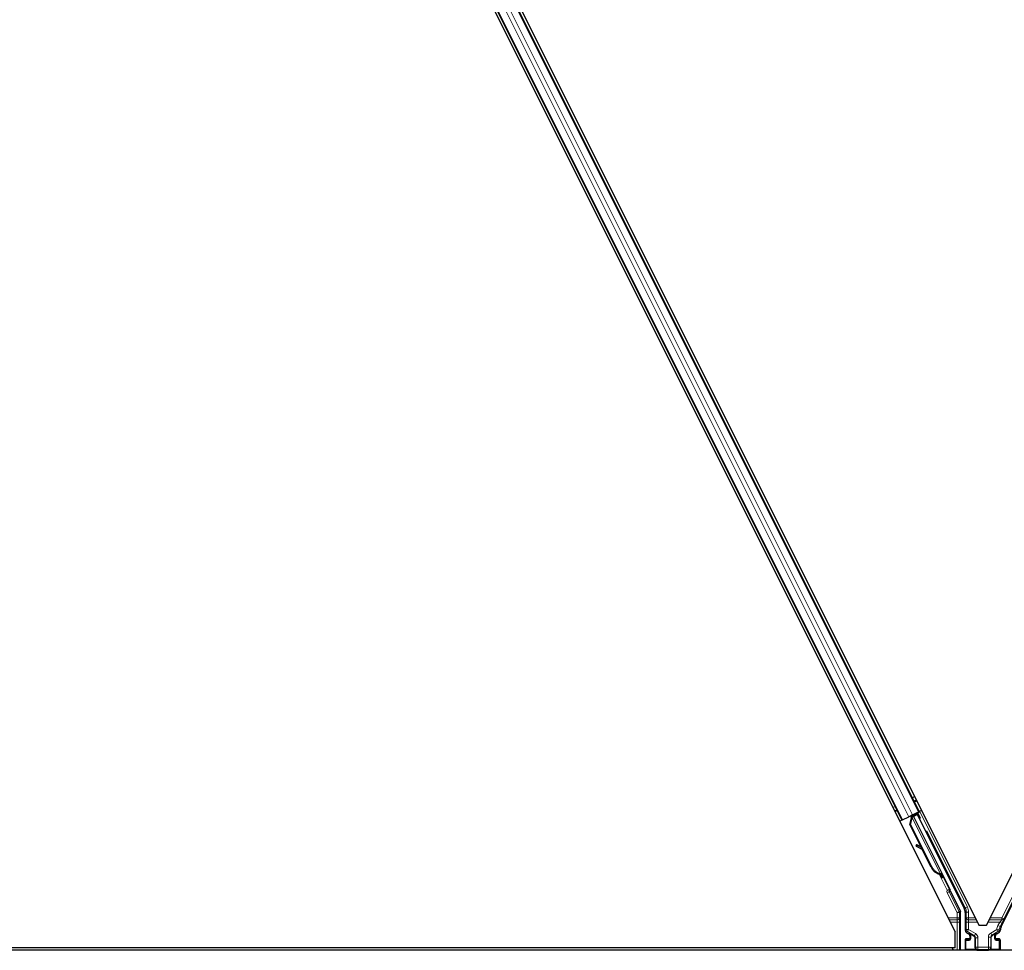
# Model space of a CAD drawing. Units: inches. Extents: x 0.4 to 33.6, y 0.4 to 21.6.
# Drawn here: x 23.3 to 23.5, y 6.2 to 6.5 of the extents above; entities that cross this region are included whole.
import ezdxf

# ---------------------------------------------------------------- set-up
doc = ezdxf.new("R2010")
doc.units = ezdxf.units.IN
doc.header["$MEASUREMENT"] = 0
doc.layers.add('Visible (ANSI)', color=7, linetype='Continuous', lineweight=25)
doc.layers.add('Visible Narrow (ANSI)', color=7, linetype='Continuous', lineweight=18)

msp = doc.modelspace()

# ---------------------------------------------------------------- linework, layer by layer
at = {"layer": 'Visible (ANSI)'}
for p, q in [((23.295533, 6.712343), (23.529107, 6.245195)), ((23.303332, 6.710741), (23.535231, 6.246943)), ((23.537208, 6.246943), (23.769107, 6.710741)), ((23.317041, 6.681915), (23.51987, 6.276257)), ((23.312569, 6.679679), (23.515398, 6.274021)), ((23.518115, 6.275379), (23.517153, 6.274898)), ((23.517821, 6.275123), (23.517777, 6.27521)), ((23.51796, 6.274959), (23.517823, 6.275233)), ((23.517895, 6.27516), (23.517851, 6.275247)), ((23.518021, 6.275223), (23.517895, 6.27516)), ((23.518181, 6.275303), (23.518021, 6.275223)), ((23.518115, 6.275379), (23.519671, 6.276157)), ((23.518181, 6.275303), (23.518137, 6.27539)), ((23.518182, 6.275301), (23.525828, 6.260009)), ((23.519424, 6.275619), (23.518303, 6.275059)), ((23.518356, 6.27496), (23.519374, 6.275469)), ((23.518719, 6.275267), (23.518554, 6.275598)), ((23.518624, 6.275457), (23.520046, 6.276168)), ((23.518686, 6.275332), (23.519457, 6.275717)), ((23.519424, 6.275619), (23.519374, 6.275469)), ((23.519374, 6.275469), (23.531429, 6.251357)), ((23.52004, 6.274409), (23.519424, 6.275619)), ((23.519514, 6.27589), (23.519457, 6.275717)), ((23.519457, 6.275717), (23.520066, 6.274477)), ((23.51987, 6.276257), (23.519671, 6.276157)), ((23.520434, 6.276539), (23.51987, 6.276257)), ((23.515398, 6.274021), (23.514835, 6.273739)), ((23.515597, 6.27412), (23.515398, 6.274021)), ((23.515597, 6.27412), (23.517153, 6.274898)), ((23.517409, 6.272905), (23.517886, 6.274553)), ((23.520354, 6.267015), (23.517409, 6.272905)), ((23.517491, 6.272945), (23.517963, 6.274592)), ((23.517604, 6.273002), (23.517491, 6.272945)), ((23.522992, 6.261943), (23.517491, 6.272945)), ((23.51759, 6.27494), (23.517845, 6.275067)), ((23.517604, 6.273002), (23.518076, 6.274648)), ((23.523105, 6.262), (23.517604, 6.273002)), ((23.517963, 6.274592), (23.518012, 6.274616)), ((23.518012, 6.274616), (23.518076, 6.274648)), ((23.518348, 6.274968), (23.518356, 6.27496)), ((23.518356, 6.27496), (23.527807, 6.256058)), ((23.51918, 6.267638), (23.519025, 6.267358)), ((23.519199, 6.267647), (23.519044, 6.267367)), ((23.520494, 6.266938), (23.519415, 6.267531)), ((23.520771, 6.266384), (23.519237, 6.267239)), ((23.51926, 6.26725), (23.520746, 6.266435)), ((23.52291, 6.261903), (23.52063, 6.266463)), ((23.525259, 6.260122), (23.52521, 6.260097)), ((23.525323, 6.260154), (23.525259, 6.260122)), ((23.525838, 6.259118), (23.525396, 6.260002)), ((23.525415, 6.25999), (23.525849, 6.259124)), ((23.525877, 6.259137), (23.525472, 6.259949)), ((23.525495, 6.259928), (23.525888, 6.259143)), ((23.525542, 6.259865), (23.525668, 6.259928)), ((23.525668, 6.259928), (23.525828, 6.260008)), ((23.525655, 6.259474), (23.525834, 6.259116)), ((23.525714, 6.259503), (23.526, 6.259646)), ((23.525893, 6.259145), (23.525714, 6.259503)), ((23.525834, 6.259116), (23.525838, 6.259118)), ((23.525849, 6.259124), (23.525838, 6.259118)), ((23.525849, 6.259124), (23.525856, 6.259127)), ((23.52587, 6.259134), (23.525856, 6.259127)), ((23.52587, 6.259134), (23.525877, 6.259137)), ((23.525888, 6.259143), (23.525877, 6.259137)), ((23.525888, 6.259143), (23.525893, 6.259145)), ((23.526179, 6.259288), (23.525893, 6.259145)), ((23.526, 6.259646), (23.526179, 6.259288)), ((23.527891, 6.255672), (23.530471, 6.250512)), ((23.54101, 6.246502), (23.545386, 6.255254)), ((23.530534, 6.240468), (23.530534, 6.250244)), ((23.531693, 6.250239), (23.531693, 6.245621)), ((23.529107, 6.241098), (23.529107, 6.245195)), ((23.531993, 6.245101), (23.532595, 6.244754)), ((23.535231, 6.246943), (23.537208, 6.246943)), ((23.539844, 6.244754), (23.540455, 6.245107)), ((23.531693, 6.243193), (23.531693, 6.240543)), ((23.532695, 6.243393), (23.531893, 6.243393)), ((23.532895, 6.244234), (23.532895, 6.243593)), ((23.539544, 6.243593), (23.539544, 6.244234)), ((23.540546, 6.243393), (23.539744, 6.243393)), ((23.540746, 6.243193), (23.540746, 6.240543)), ((23.761993, 6.240468), (22.804307, 6.240468)), ((23.528361, 6.241088), (23.060943, 6.241088)), ((23.529107, 6.241098), (23.067714, 6.241098)), ((23.528671, 6.240468), (23.528356, 6.241098))]:
    msp.add_line(p, q, dxfattribs=at)
for centre, major_axis, ratio, start_param, end_param in [((23.520051, 6.276159), (-0.000537, -0.000268), 0.0174551, 4.712389, 6.265732), ((23.517594, 6.27493), (-0.000537, -0.000268), 0.0174551, 4.216916, 4.712389), ((23.519705, 6.267348), (-0.000525, 0.00029), 0.0043131, 6.0839042, 6.2831853), ((23.519724, 6.267357), (-0.000525, 0.00029), 0.0043131, 5.3447865, 6.2831853), ((23.51955, 6.267068), (-0.000525, 0.00029), 0.0043131, 5.8304198, 7.2156469), ((23.519569, 6.267077), (-0.000525, 0.00029), 0.0043131, 5.3447865, 6.7300135), ((23.515934, 6.269077), (0.003501, -0.001935), 0.0043131, 5.8304198, 6.7300135), ((23.525716, 6.263305), (-0.001521, 0.003041), 0.9225381, 1.5707872, 2.4612242), ((23.525785, 6.26334), (-0.00152, 0.003041), 0.9184464, 1.5708053, 2.4612423), ((23.525898, 6.263396), (-0.00152, 0.003041), 0.9184464, 1.5708053, 2.4612423), ((23.525326, 6.260204), (-0.000836, 0.001673), 0.005236, 1.7005617, 2.2675202), ((23.525326, 6.260204), (0.000836, -0.001673), 0.005236, 0.8740654, 1.4212001), ((23.524479, 6.262687), (0.001521, -0.003041), 0.005236, 0, 0.4899538), ((23.524134, 6.262515), (0.001521, -0.003041), 0.005236, 5.7932244, 6.2831818), ((23.524193, 6.262544), (0.001521, -0.003041), 0.005236, 6.2831818, 6.7731391), ((23.525613, 6.260347), (-0.000577, 0.001154), 0.005236, 2.7658895, 3.5172958), ((23.52807, 6.255762), (-0.000179, -0.000089), 0.9998477, 5.7847198, 6.2831853), ((23.529934, 6.250244), (0.000584, 0.000138), 0.9998392, 6.0513979, 6.5149727), ((23.529193, 6.250239), (0.002434, 0.000574), 0.9998392, 6.0513979, 6.5149727), ((23.532293, 6.245621), (-0.00052, -0.0003), 0.9997969, 5.7596745, 6.8066962), ((23.532295, 6.244234), (0.00052, 0.0003), 0.9997969, 5.7596745, 6.8066962), ((23.540144, 6.244234), (-0.00052, 0.0003), 0.9997969, 5.7596745, 6.8066962), ((23.543246, 6.245384), (-0.002434, 0.000574), 0.9998392, 6.0513979, 6.4368004), ((23.531893, 6.243193), (-0.000141, 0.000141), 0.9996955, 5.4979394, 7.0684312), ((23.532695, 6.243593), (0.000141, -0.000141), 0.9996955, 5.4979394, 7.0684312), ((23.539744, 6.243593), (-0.000141, -0.000141), 0.9996955, 5.4979394, 7.0684312), ((23.540546, 6.243193), (0.000141, 0.000141), 0.9996955, 5.4979394, 7.0684312), ((23.531893, 6.240543), (-0.000141, -0.000141), 0.9996955, 5.4979394, 5.8839459), ((23.540546, 6.240543), (0.000141, -0.000141), 0.9996955, 0.3992394, 0.7852459)]:
    msp.add_ellipse(centre, major_axis=major_axis, ratio=ratio, start_param=start_param, end_param=end_param, dxfattribs=at)
for centre, major_axis in [((23.522867, 6.268813), (0.000894, -0.001789)), ((23.526803, 6.260942), (0.000577, -0.001154)), ((23.53622, 6.240513), (0.00148, 0))]:
    msp.add_ellipse(centre, major_axis=major_axis, ratio=0.0174551, dxfattribs=at)
for points, knots in [([(23.517821, 6.275123), (23.517861, 6.275042), (23.517883, 6.274954), (23.517893, 6.274858), (23.517902, 6.274761), (23.517897, 6.27466), (23.517886, 6.274553)], [0, 0, 0, 0, 0.041952806, 0.041952806, 0.041952806, 0.083905617, 0.083905617, 0.083905617, 0.083905617]), ([(23.517895, 6.27516), (23.517935, 6.275079), (23.517959, 6.274992), (23.517968, 6.274896), (23.517978, 6.274799), (23.517974, 6.274698), (23.517963, 6.274592)], [0, 0, 0, 0, 0.041952806, 0.041952806, 0.041952806, 0.083905617, 0.083905617, 0.083905617, 0.083905617]), ([(23.518076, 6.274648), (23.518127, 6.274757), (23.518169, 6.274859), (23.518194, 6.274955), (23.518212, 6.275023), (23.518221, 6.275086), (23.518219, 6.275145), (23.518217, 6.275203), (23.518205, 6.275256), (23.518181, 6.275303)], [0, 0, 0, 0, 0.04830059, 0.04830059, 0.04830059, 0.08291018, 0.08291018, 0.08291018, 0.11752004, 0.11752004, 0.11752004, 0.11752004]), ([(23.525133, 6.260059), (23.525138, 6.260057), (23.525144, 6.260054), (23.525149, 6.260051), (23.525154, 6.260049), (23.52516, 6.260046), (23.525165, 6.260044), (23.52517, 6.260041), (23.525175, 6.260039), (23.525181, 6.260036), (23.525186, 6.260034), (23.525191, 6.260032), (23.525196, 6.260029), (23.525201, 6.260027), (23.525207, 6.260024), (23.525212, 6.260022), (23.525217, 6.260019), (23.525222, 6.260017), (23.525227, 6.260014), (23.525233, 6.260011), (23.525239, 6.260008), (23.525246, 6.260005), (23.525249, 6.260003), (23.525253, 6.260001), (23.525256, 6.259999), (23.525261, 6.259997), (23.525266, 6.259994), (23.52527, 6.259992), (23.525275, 6.259989), (23.52528, 6.259987), (23.525284, 6.259984), (23.525289, 6.259982), (23.525294, 6.259979), (23.525298, 6.259977), (23.525302, 6.259974), (23.525307, 6.259972), (23.525311, 6.259969), (23.525316, 6.259967), (23.52532, 6.259964), (23.525324, 6.259962), (23.525328, 6.259959), (23.525333, 6.259957), (23.525337, 6.259954), (23.525341, 6.259951), (23.525345, 6.259949), (23.525349, 6.259946), (23.525353, 6.259944), (23.525357, 6.259941), (23.525361, 6.259938), (23.525364, 6.259936), (23.525368, 6.259933), (23.525372, 6.259931), (23.525376, 6.259927), (23.525381, 6.259924), (23.525386, 6.25992), (23.525388, 6.259918), (23.525391, 6.259917), (23.525393, 6.259915), (23.525396, 6.259912), (23.5254, 6.259909), (23.525403, 6.259906), (23.525406, 6.259904), (23.525409, 6.259901), (23.525412, 6.259898), (23.525415, 6.259895), (23.525418, 6.259893), (23.525421, 6.25989), (23.525424, 6.259887), (23.525427, 6.259884), (23.525429, 6.259881), (23.525432, 6.259878), (23.525435, 6.259876), (23.525437, 6.259873), (23.52544, 6.25987), (23.525442, 6.259867), (23.525445, 6.259864), (23.525447, 6.259861), (23.525449, 6.259858), (23.525451, 6.259855), (23.525454, 6.259852), (23.525456, 6.259849), (23.525458, 6.259846), (23.52546, 6.259843), (23.525461, 6.25984), (23.525463, 6.259837), (23.525465, 6.259834), (23.525467, 6.259831), (23.525468, 6.259828)], [0, 0, 0, 0, 0.002346749, 0.002346749, 0.002346749, 0.004698508, 0.004698508, 0.004698508, 0.007052327, 0.007052327, 0.007052327, 0.009405267, 0.009405267, 0.009405267, 0.011754434, 0.011754434, 0.011754434, 0.014097016, 0.014097016, 0.014097016, 0.017052365, 0.017052365, 0.017052365, 0.018755583, 0.018755583, 0.018755583, 0.021080949, 0.021080949, 0.021080949, 0.023405692, 0.023405692, 0.023405692, 0.025728618, 0.025728618, 0.025728618, 0.028048554, 0.028048554, 0.028048554, 0.030364354, 0.030364354, 0.030364354, 0.032674905, 0.032674905, 0.032674905, 0.034979129, 0.034979129, 0.034979129, 0.037275988, 0.037275988, 0.037275988, 0.039564488, 0.039564488, 0.039564488, 0.042479447, 0.042479447, 0.042479447, 0.044115395, 0.044115395, 0.044115395, 0.046386054, 0.046386054, 0.046386054, 0.048655059, 0.048655059, 0.048655059, 0.050921413, 0.050921413, 0.050921413, 0.05318414, 0.05318414, 0.05318414, 0.055442288, 0.055442288, 0.055442288, 0.057694932, 0.057694932, 0.057694932, 0.059941178, 0.059941178, 0.059941178, 0.062180163, 0.062180163, 0.062180163, 0.06441106, 0.06441106, 0.06441106, 0.066633081, 0.066633081, 0.066633081, 0.066633081]), ([(23.52521, 6.260097), (23.525215, 6.260095), (23.52522, 6.260092), (23.525226, 6.26009), (23.525231, 6.260087), (23.525236, 6.260085), (23.525242, 6.260082), (23.525247, 6.26008), (23.525252, 6.260077), (23.525257, 6.260075), (23.525263, 6.260072), (23.525268, 6.26007), (23.525273, 6.260067), (23.525278, 6.260065), (23.525283, 6.260062), (23.525288, 6.26006), (23.525293, 6.260057), (23.525298, 6.260055), (23.525303, 6.260052), (23.525309, 6.260049), (23.525316, 6.260046), (23.525322, 6.260043), (23.525325, 6.260041), (23.525329, 6.260039), (23.525332, 6.260037), (23.525337, 6.260035), (23.525342, 6.260032), (23.525347, 6.26003), (23.525351, 6.260027), (23.525356, 6.260025), (23.525361, 6.260022), (23.525365, 6.26002), (23.52537, 6.260017), (23.525374, 6.260015), (23.525378, 6.260012), (23.525383, 6.26001), (23.525387, 6.260007), (23.525392, 6.260005), (23.525396, 6.260002), (23.5254, 6.26), (23.525404, 6.259997), (23.525408, 6.259994), (23.525412, 6.259992), (23.525417, 6.259989), (23.525421, 6.259987), (23.525424, 6.259984), (23.525428, 6.259981), (23.525432, 6.259979), (23.525436, 6.259976), (23.52544, 6.259974), (23.525444, 6.259971), (23.525447, 6.259968), (23.525452, 6.259965), (23.525456, 6.259961), (23.525461, 6.259958), (23.525463, 6.259956), (23.525466, 6.259954), (23.525468, 6.259952), (23.525472, 6.259949), (23.525475, 6.259947), (23.525478, 6.259944), (23.525481, 6.259941), (23.525484, 6.259938), (23.525487, 6.259936), (23.52549, 6.259933), (23.525493, 6.25993), (23.525496, 6.259927), (23.525499, 6.259924), (23.525502, 6.259921), (23.525504, 6.259919), (23.525507, 6.259916), (23.525509, 6.259913), (23.525512, 6.25991), (23.525514, 6.259907), (23.525517, 6.259904), (23.525519, 6.259901), (23.525521, 6.259898), (23.525524, 6.259895), (23.525526, 6.259892), (23.525528, 6.259889), (23.52553, 6.259886), (23.525532, 6.259883), (23.525534, 6.25988), (23.525536, 6.259877), (23.525537, 6.259874), (23.525539, 6.259871), (23.525541, 6.259868), (23.525542, 6.259865)], [0, 0, 0, 0, 0.002346749, 0.002346749, 0.002346749, 0.004698508, 0.004698508, 0.004698508, 0.007052327, 0.007052327, 0.007052327, 0.009405267, 0.009405267, 0.009405267, 0.011754434, 0.011754434, 0.011754434, 0.014097016, 0.014097016, 0.014097016, 0.017052365, 0.017052365, 0.017052365, 0.018755583, 0.018755583, 0.018755583, 0.021080949, 0.021080949, 0.021080949, 0.023405692, 0.023405692, 0.023405692, 0.025728618, 0.025728618, 0.025728618, 0.028048554, 0.028048554, 0.028048554, 0.030364354, 0.030364354, 0.030364354, 0.032674905, 0.032674905, 0.032674905, 0.034979129, 0.034979129, 0.034979129, 0.037275988, 0.037275988, 0.037275988, 0.039564488, 0.039564488, 0.039564488, 0.042479447, 0.042479447, 0.042479447, 0.044115395, 0.044115395, 0.044115395, 0.046386054, 0.046386054, 0.046386054, 0.048655059, 0.048655059, 0.048655059, 0.050921413, 0.050921413, 0.050921413, 0.05318414, 0.05318414, 0.05318414, 0.055442288, 0.055442288, 0.055442288, 0.057694932, 0.057694932, 0.057694932, 0.059941178, 0.059941178, 0.059941178, 0.062180163, 0.062180163, 0.062180163, 0.06441106, 0.06441106, 0.06441106, 0.066633081, 0.066633081, 0.066633081, 0.066633081]), ([(23.525828, 6.260008), (23.525827, 6.260011), (23.525825, 6.260014), (23.525823, 6.260017), (23.525821, 6.26002), (23.525819, 6.260023), (23.525817, 6.260026), (23.525815, 6.260029), (23.525812, 6.260031), (23.52581, 6.260034), (23.525807, 6.260037), (23.525804, 6.26004), (23.525801, 6.260042), (23.525799, 6.260045), (23.525795, 6.260047), (23.525792, 6.26005), (23.525789, 6.260053), (23.525785, 6.260055), (23.525782, 6.260057), (23.525778, 6.26006), (23.525774, 6.260062), (23.52577, 6.260064), (23.525766, 6.260067), (23.525762, 6.260069), (23.525758, 6.260071), (23.525754, 6.260073), (23.525749, 6.260075), (23.525744, 6.260077), (23.525741, 6.260079), (23.525737, 6.26008), (23.525733, 6.260082), (23.525727, 6.260084), (23.525721, 6.260087), (23.525715, 6.260089), (23.52571, 6.260091), (23.525704, 6.260092), (23.525699, 6.260094), (23.525693, 6.260096), (23.525688, 6.260097), (23.525682, 6.260099), (23.525676, 6.260101), (23.52567, 6.260102), (23.525664, 6.260104), (23.525658, 6.260105), (23.525652, 6.260107), (23.525646, 6.260108), (23.525639, 6.26011), (23.525633, 6.260111), (23.525626, 6.260113), (23.52562, 6.260114), (23.525613, 6.260115), (23.525606, 6.260117), (23.5256, 6.260118), (23.525593, 6.260119), (23.525586, 6.260121), (23.525577, 6.260122), (23.525568, 6.260124), (23.525558, 6.260125), (23.525553, 6.260126), (23.525548, 6.260127), (23.525542, 6.260128), (23.525535, 6.260129), (23.525528, 6.26013), (23.52552, 6.260131), (23.525512, 6.260132), (23.525505, 6.260133), (23.525497, 6.260134), (23.525489, 6.260135), (23.525481, 6.260136), (23.525473, 6.260137), (23.525465, 6.260138), (23.525457, 6.260139), (23.525449, 6.26014), (23.525441, 6.260141), (23.525433, 6.260142), (23.525425, 6.260143), (23.525416, 6.260144), (23.525408, 6.260145), (23.5254, 6.260146), (23.525391, 6.260147), (23.525383, 6.260148), (23.525374, 6.260149), (23.525366, 6.26015), (23.525357, 6.26015), (23.525349, 6.260151), (23.52534, 6.260152), (23.525332, 6.260153), (23.525323, 6.260154)], [0, 0, 0, 0, 0.00372486, 0.00372486, 0.00372486, 0.00745131, 0.00745131, 0.00745131, 0.01117751, 0.01117751, 0.01117751, 0.01490162, 0.01490162, 0.01490162, 0.0186218, 0.0186218, 0.0186218, 0.02233619, 0.02233619, 0.02233619, 0.02604296, 0.02604296, 0.02604296, 0.02974029, 0.02974029, 0.02974029, 0.03342638, 0.03342638, 0.03342638, 0.03640947, 0.03640947, 0.03640947, 0.04076926, 0.04076926, 0.04076926, 0.04443837, 0.04443837, 0.04443837, 0.04810536, 0.04810536, 0.04810536, 0.05176846, 0.05176846, 0.05176846, 0.05542591, 0.05542591, 0.05542591, 0.05907595, 0.05907595, 0.05907595, 0.06271684, 0.06271684, 0.06271684, 0.06634687, 0.06634687, 0.06634687, 0.07096446, 0.07096446, 0.07096446, 0.07357217, 0.07357217, 0.07357217, 0.07718059, 0.07718059, 0.07718059, 0.08078786, 0.08078786, 0.08078786, 0.08439152, 0.08439152, 0.08439152, 0.08798912, 0.08798912, 0.08798912, 0.09157823, 0.09157823, 0.09157823, 0.09515641, 0.09515641, 0.09515641, 0.09872131, 0.09872131, 0.09872131, 0.10227061, 0.10227061, 0.10227061, 0.10580207, 0.10580207, 0.10580207, 0.10580207]), ([(23.52787, 6.255769), (23.527872, 6.255819), (23.527867, 6.255869), (23.527846, 6.255966), (23.527829, 6.256013), (23.527807, 6.256058)], [0, 0, 0, 0, 0.019000334, 0.019000334, 0.038000618, 0.038000618, 0.038000618, 0.038000618]), ([(23.532796, 6.244864), (23.532795, 6.244864), (23.532794, 6.244865), (23.532792, 6.244866), (23.532791, 6.244866), (23.532791, 6.244867)], [-0.00047458696, -0.00047458696, -0.00047458696, -0.00047458696, 0, 0, 0.00047516064, 0.00047516064, 0.00047516064, 0.00047516064]), ([(23.539649, 6.244867), (23.539648, 6.244866), (23.539647, 6.244866), (23.539502, 6.244783), (23.539381, 6.244657), (23.539311, 6.244528)], [-0.083225687, -0.083225687, -0.083225687, -0.083225687, -0.0827497, -0.0827497, 0, 0, 0, 0]), ([(23.540455, 6.245107), (23.540497, 6.245131), (23.540536, 6.24516), (23.540605, 6.245228), (23.540636, 6.245266), (23.540688, 6.245348), (23.540709, 6.245392), (23.54074, 6.245483), (23.54075, 6.245531), (23.540754, 6.245579)], [0, 0, 0, 0, 0.018443045, 0.018443045, 0.036881384, 0.036881384, 0.055319797, 0.055319797, 0.073762775, 0.073762775, 0.073762775, 0.073762775])]:
    msp.add_open_spline(points, degree=3, knots=knots, dxfattribs=at)
at = {"layer": 'Visible Narrow (ANSI)'}
for p, q in [((23.316842, 6.681816), (23.519671, 6.276157)), ((23.312768, 6.679779), (23.515597, 6.27412)), ((23.314325, 6.680557), (23.517153, 6.274898)), ((23.315286, 6.681038), (23.518115, 6.275379)), ((23.518104, 6.27979), (23.518667, 6.280072)), ((23.51853, 6.278938), (23.519093, 6.27922)), ((23.518633, 6.278731), (23.519197, 6.279013)), ((23.518672, 6.278654), (23.519235, 6.278936)), ((23.513068, 6.277272), (23.513631, 6.277554)), ((23.513494, 6.27642), (23.514058, 6.276702)), ((23.513597, 6.276213), (23.514161, 6.276495)), ((23.513636, 6.276136), (23.5142, 6.276418)), ((23.517805, 6.275224), (23.517968, 6.274899)), ((23.517821, 6.275123), (23.517973, 6.274818)), ((23.51796, 6.274959), (23.517823, 6.275233)), ((23.519514, 6.27589), (23.52016, 6.2746)), ((23.53228, 6.2517), (23.520046, 6.276168)), ((23.51759, 6.27494), (23.517848, 6.274423)), ((23.517928, 6.27447), (23.517886, 6.274553)), ((23.518076, 6.274648), (23.525323, 6.260154)), ((23.521847, 6.271225), (23.531744, 6.251431)), ((23.519415, 6.267531), (23.51926, 6.26725)), ((23.519086, 6.267343), (23.519079, 6.26733)), ((23.523105, 6.262), (23.522992, 6.261943)), ((23.525013, 6.260093), (23.527072, 6.255976)), ((23.525133, 6.260059), (23.525098, 6.260129)), ((23.525375, 6.260014), (23.525468, 6.259828)), ((23.527608, 6.256244), (23.526105, 6.259251)), ((23.527072, 6.255976), (23.527608, 6.256244)), ((23.527609, 6.25571), (23.527072, 6.255976)), ((23.527073, 6.255263), (23.52761, 6.255532)), ((23.527073, 6.255263), (23.52962, 6.250169)), ((23.52761, 6.255532), (23.527891, 6.255672)), ((23.530157, 6.250438), (23.52761, 6.255532)), ((23.544568, 6.255663), (23.541166, 6.248859)), ((23.541703, 6.248591), (23.545105, 6.255394)), ((23.52962, 6.250169), (23.530157, 6.250438)), ((23.53022, 6.250169), (23.52962, 6.250169)), ((23.52962, 6.250169), (23.52962, 6.248859)), ((23.530471, 6.250512), (23.530157, 6.250438)), ((23.53022, 6.250169), (23.530534, 6.250244)), ((23.53022, 6.248859), (23.53022, 6.250169)), ((23.531744, 6.251431), (23.531429, 6.251357)), ((23.531693, 6.250239), (23.532008, 6.250314)), ((23.531744, 6.251431), (23.53228, 6.2517)), ((23.532008, 6.250314), (23.532608, 6.250314)), ((23.532008, 6.250314), (23.532008, 6.248859)), ((23.532608, 6.248859), (23.532608, 6.250314)), ((23.52962, 6.248859), (23.527275, 6.248859)), ((23.527557, 6.248294), (23.52962, 6.248294)), ((23.52784, 6.247728), (23.529634, 6.247728)), ((23.53022, 6.248859), (23.52962, 6.248859)), ((23.52962, 6.248859), (23.52962, 6.248294)), ((23.530234, 6.247728), (23.529634, 6.247728)), ((23.529634, 6.247728), (23.529634, 6.240468)), ((23.530234, 6.240468), (23.530234, 6.247728)), ((23.532594, 6.247728), (23.531994, 6.247728)), ((23.531994, 6.247728), (23.531994, 6.245794)), ((23.532608, 6.248859), (23.532008, 6.248859)), ((23.532594, 6.245794), (23.532594, 6.247728)), ((23.532594, 6.247728), (23.534839, 6.247728)), ((23.532608, 6.248294), (23.532608, 6.248859)), ((23.534273, 6.248859), (23.532608, 6.248859)), ((23.532608, 6.248294), (23.534556, 6.248294)), ((23.5376, 6.247728), (23.540616, 6.247728)), ((23.537883, 6.248294), (23.541166, 6.248294)), ((23.541166, 6.248859), (23.538166, 6.248859)), ((23.540616, 6.247728), (23.540173, 6.246841)), ((23.540616, 6.247728), (23.541153, 6.24746)), ((23.540709, 6.246573), (23.541153, 6.24746)), ((23.541703, 6.248591), (23.541166, 6.248859)), ((23.541166, 6.248859), (23.541166, 6.248294)), ((23.531994, 6.245794), (23.531693, 6.245621)), ((23.531993, 6.245101), (23.532294, 6.245275)), ((23.531994, 6.245794), (23.532594, 6.245794)), ((23.532594, 6.245794), (23.532294, 6.245275)), ((23.532294, 6.245275), (23.534085, 6.24424)), ((23.534385, 6.24476), (23.532594, 6.245794)), ((23.532791, 6.244867), (23.532595, 6.244754)), ((23.534002, 6.244192), (23.532791, 6.244867)), ((23.534385, 6.24476), (23.534085, 6.24424)), ((23.539866, 6.245806), (23.538294, 6.244898)), ((23.538294, 6.244898), (23.538594, 6.244379)), ((23.538594, 6.244379), (23.540165, 6.245286)), ((23.539649, 6.244867), (23.538682, 6.244328)), ((23.539649, 6.244867), (23.539844, 6.244754)), ((23.540165, 6.245286), (23.539866, 6.245806)), ((23.539866, 6.245806), (23.540462, 6.245738)), ((23.540173, 6.246841), (23.540709, 6.246573)), ((23.54101, 6.246502), (23.540709, 6.246573)), ((23.531693, 6.243193), (23.531868, 6.243018)), ((23.531868, 6.243018), (23.531927, 6.243018)), ((23.531868, 6.243018), (23.531868, 6.240718)), ((23.532068, 6.243218), (23.531893, 6.243393)), ((23.531927, 6.243018), (23.532743, 6.243004)), ((23.531927, 6.240718), (23.531927, 6.243018)), ((23.532884, 6.243204), (23.532068, 6.243218)), ((23.532695, 6.243393), (23.532884, 6.243204)), ((23.532757, 6.243089), (23.532757, 6.243089)), ((23.532895, 6.244234), (23.533091, 6.244347)), ((23.533091, 6.243396), (23.532895, 6.243593)), ((23.533091, 6.244347), (23.53315, 6.244347)), ((23.533091, 6.244347), (23.533091, 6.243396)), ((23.533091, 6.243396), (23.53315, 6.243396)), ((23.533129, 6.244528), (23.534043, 6.244019)), ((23.53315, 6.243396), (23.53315, 6.244347)), ((23.534085, 6.24424), (23.534002, 6.244192)), ((23.534305, 6.243674), (23.534247, 6.243674)), ((23.534247, 6.243674), (23.534247, 6.241163)), ((23.534305, 6.243674), (23.534385, 6.243721)), ((23.534305, 6.241163), (23.534305, 6.243674)), ((23.534985, 6.243721), (23.534385, 6.243721)), ((23.534385, 6.243721), (23.534385, 6.241244)), ((23.534985, 6.241244), (23.534985, 6.243721)), ((23.537694, 6.243859), (23.538294, 6.243859)), ((23.537694, 6.243859), (23.537694, 6.241244)), ((23.538294, 6.241244), (23.538294, 6.243859)), ((23.538294, 6.243859), (23.538378, 6.24381)), ((23.538378, 6.24381), (23.538437, 6.24381)), ((23.538378, 6.24381), (23.538378, 6.241159)), ((23.538437, 6.241159), (23.538437, 6.24381)), ((23.538682, 6.244328), (23.538594, 6.244379)), ((23.53864, 6.244155), (23.539311, 6.244528)), ((23.539348, 6.244347), (23.53929, 6.244347)), ((23.53929, 6.244347), (23.53929, 6.243396)), ((23.53929, 6.243396), (23.539348, 6.243396)), ((23.539348, 6.243396), (23.539348, 6.244347)), ((23.539348, 6.244347), (23.539544, 6.244234)), ((23.539544, 6.243593), (23.539348, 6.243396)), ((23.539555, 6.243204), (23.539744, 6.243393)), ((23.540371, 6.243218), (23.539555, 6.243204)), ((23.539682, 6.243089), (23.539682, 6.243089)), ((23.539697, 6.243004), (23.540513, 6.243018)), ((23.540546, 6.243393), (23.540371, 6.243218)), ((23.540513, 6.243018), (23.540571, 6.243018)), ((23.540513, 6.243018), (23.540513, 6.240718)), ((23.540571, 6.243018), (23.540746, 6.243193)), ((23.540571, 6.240718), (23.540571, 6.243018)), ((23.531868, 6.240718), (23.531693, 6.240543)), ((23.531927, 6.240718), (23.531868, 6.240718)), ((23.534359, 6.240761), (23.531927, 6.240718)), ((23.532018, 6.240468), (23.532068, 6.240518)), ((23.532068, 6.240518), (23.5345, 6.240561)), ((23.534305, 6.241163), (23.534247, 6.241163)), ((23.534385, 6.241244), (23.534305, 6.241163)), ((23.534385, 6.241244), (23.534985, 6.241244)), ((23.534919, 6.240578), (23.534985, 6.240644)), ((23.537694, 6.241244), (23.534985, 6.241244)), ((23.534985, 6.241244), (23.534985, 6.240644)), ((23.534985, 6.240644), (23.537694, 6.240644)), ((23.537694, 6.240644), (23.537694, 6.241244)), ((23.537694, 6.241244), (23.538294, 6.241244)), ((23.537694, 6.240644), (23.537764, 6.240573)), ((23.538184, 6.240556), (23.540371, 6.240518)), ((23.538378, 6.241159), (23.538294, 6.241244)), ((23.540513, 6.240718), (23.538324, 6.240756)), ((23.538378, 6.241159), (23.538437, 6.241159)), ((23.540371, 6.240518), (23.540421, 6.240468)), ((23.540571, 6.240718), (23.540513, 6.240718)), ((23.540746, 6.240543), (23.540571, 6.240718))]:
    msp.add_line(p, q, dxfattribs=at)
for centre, radius, start, end in [((23.532068, 6.243018), 0.0002, 90, 179.98255), ((23.540371, 6.243018), 0.0002, 0, 89.98255), ((23.532068, 6.240718), 0.0002, 180, 269.98255), ((23.534985, 6.241244), 0.0006, 180, 269.98255), ((23.537694, 6.241244), 0.0006, 270, 359.98255), ((23.540371, 6.240718), 0.0002, 270, 359.98255)]:
    msp.add_arc(centre, radius, start, end, dxfattribs=at)
for centre, major_axis, ratio, start_param, end_param in [((23.527789, 6.255621), (-0.000716, -0.000358), 0.9998477, 5.3600096, 6.2831853), ((23.527789, 6.255621), (-0.000179, -0.00009), 0.9989349, 5.3600096, 6.2831853), ((23.527072, 6.255976), (0.000266, 0.000538), 0.9999455, 4.712389, 5.6356212), ((23.527709, 6.255581), (-0.000358, 0.000716), 0.4285801, 5.2110479, 5.6355647), ((23.527172, 6.255313), (0.000843, 0.000422), 0.2121402, 0.4984655, 0.9231757), ((23.52962, 6.250169), (0, 0.0006), 0.9998562, 4.712389, 5.1759638), ((23.529507, 6.250313), (0.002434, 0.000575), 0.9997621, 6.0513979, 6.5149727), ((23.529507, 6.250313), (0.003018, 0.000712), 0.9998392, 6.0513979, 6.5149727), ((23.52962, 6.248859), (0.000599, 0.00003), 0.9426814, 4.665882, 6.2308608), ((23.529613, 6.247728), (0, -0.0006), 0.0349101, 1.5707963, 2.8017557), ((23.530213, 6.247728), (0, 0.0012), 0.0174551, 4.712389, 5.9433484), ((23.532015, 6.247728), (0, -0.0012), 0.0174551, 3.4814296, 4.712389), ((23.532608, 6.248859), (-0.000599, 0.00003), 0.9426814, 0.0523245, 1.6173033), ((23.532615, 6.247728), (0, 0.0006), 0.0349101, 0.3398369, 1.5707963), ((23.540593, 6.247728), (0.0006, 0.0006), 0.019508, 4.7319093, 5.9628687), ((23.541129, 6.24746), (0.0006, 0.0012), 0.0156113, 4.7201969, 5.9511563), ((23.541166, 6.248859), (0.000548, -0.000244), 0.9326139, 5.1056122, 6.2348052), ((23.532594, 6.245794), (0, -0.0006), 0.9998984, 4.712389, 5.7594107), ((23.533785, 6.24372), (0.001039, 0.0006), 0.9997969, 5.7596745, 6.8066962), ((23.538894, 6.243859), (-0.001039, 0.0006), 0.9997969, 5.7596745, 6.8066962), ((23.542946, 6.245455), (-0.003018, 0.000712), 0.9998392, 6.0513979, 6.4016226), ((23.539866, 6.245806), (0.00052, 0.0003), 0.9998903, 4.712389, 5.6460627), ((23.542946, 6.245455), (-0.002434, 0.000575), 0.9997621, 6.0513979, 6.4016226), ((23.532068, 6.243018), (0.000003, 0.0002), 0.7070529, 0.0246821, 1.5831374), ((23.532743, 6.243404), (0.000376, -0.00016), 0.9751956, 5.1051642, 6.6756559), ((23.532884, 6.243004), (0.000003, 0.0002), 0.7070529, 0.0246821, 1.5831374), ((23.532884, 6.243404), (0.000192, -0.000083), 0.9512323, 5.1029397, 6.6734314), ((23.53327, 6.244528), (-0.000195, -0.000046), 0.224484, 5.471241, 6.2634015), ((23.532477, 6.244339), (0.000593, 0.000163), 0.973048, 6.0217481, 6.2497261), ((23.532335, 6.244339), (0.000787, 0.000215), 0.9797, 6.0215178, 6.2494959), ((23.533902, 6.244019), (0.000097, 0.000175), 0.6578853, 5.0637489, 6.2600097), ((23.533698, 6.24367), (0.000587, 0.000159), 0.9864376, 6.021897, 7.0689187), ((23.533839, 6.24367), (0.000393, 0.000108), 0.9797, 6.0215178, 7.0685395), ((23.533785, 6.24372), (0.00052, 0.0003), 0.9993911, 5.7596745, 6.8066962), ((23.538894, 6.243859), (-0.00052, 0.0003), 0.9993911, 5.7596745, 6.8066962), ((23.538986, 6.243806), (-0.000587, 0.000159), 0.9864376, 5.4974519, 6.5444736), ((23.538844, 6.243806), (-0.000393, 0.000108), 0.9797, 5.4978311, 6.5448528), ((23.538782, 6.244155), (-0.000097, 0.000175), 0.6578853, 0.0231756, 1.2194364), ((23.540104, 6.244339), (-0.000787, 0.000215), 0.9797, 0.0336894, 0.2616675), ((23.539697, 6.243404), (-0.000376, -0.00016), 0.9751956, 5.8907147, 7.4612064), ((23.539169, 6.244528), (0.000195, -0.000046), 0.224484, 0.0197838, 0.8119443), ((23.539962, 6.244339), (-0.000593, 0.000163), 0.973048, 0.0334592, 0.2614373), ((23.539555, 6.243404), (-0.000192, -0.000083), 0.9512323, 5.8929392, 7.4634309), ((23.539555, 6.243004), (-0.000003, 0.0002), 0.7070529, 4.700048, 6.2585033), ((23.540371, 6.243018), (-0.000003, 0.0002), 0.7070529, 4.700048, 6.2585033), ((23.532068, 6.240718), (0.000003, -0.0002), 0.7070529, 4.700048, 6.2585033), ((23.535061, 6.241178), (-0.000752, -0.000319), 0.9751956, 5.8907147, 6.4211485), ((23.53492, 6.241178), (-0.000568, -0.000243), 0.9670933, 5.8911133, 7.461605), ((23.5345, 6.240761), (0.000003, -0.0002), 0.7070529, 4.700048, 6.2585033), ((23.537764, 6.241174), (0.000568, -0.000243), 0.9670933, 5.1047656, 6.6752573), ((23.538184, 6.240756), (-0.000003, -0.0002), 0.7070529, 0.0246821, 1.5831374), ((23.537623, 6.241174), (0.000752, -0.000319), 0.9751956, 6.1452221, 6.6756559), ((23.540371, 6.240718), (-0.000003, -0.0002), 0.7070529, 0.0246821, 1.5831374)]:
    msp.add_ellipse(centre, major_axis=major_axis, ratio=ratio, start_param=start_param, end_param=end_param, dxfattribs=at)
for points in [[(23.532791, 6.244867), (23.532932, 6.244785), (23.533038, 6.244638), (23.533075, 6.244483)], [(23.533129, 6.244528), (23.533059, 6.244656), (23.532939, 6.244781), (23.532796, 6.244864)], [(23.539364, 6.244483), (23.539401, 6.244638), (23.539507, 6.244785), (23.539649, 6.244867)], [(23.540165, 6.245286), (23.540261, 6.245226), (23.540358, 6.245166), (23.540455, 6.245107)], [(23.540754, 6.245579), (23.540656, 6.245632), (23.540558, 6.245685), (23.540462, 6.245738)]]:
    msp.add_open_spline(points, degree=3, dxfattribs=at)
for points, knots in [([(23.534919, 6.240578), (23.534841, 6.240575), (23.534764, 6.240586), (23.534687, 6.240608), (23.534648, 6.240619), (23.534611, 6.240634), (23.534574, 6.24065), (23.53457, 6.240652), (23.534567, 6.240653), (23.534563, 6.240655), (23.534544, 6.240664), (23.534525, 6.240673), (23.534506, 6.240683), (23.534456, 6.240709), (23.534408, 6.240738), (23.534359, 6.240761)], [-0.00064412, -0.00064412, -0.00064412, -0.00064412, 0.05428039, 0.05428039, 0.05428039, 0.08142058, 0.08142058, 0.08142058, 0.08395461, 0.08395461, 0.08395461, 0.0982233, 0.0982233, 0.0982233, 0.13569222, 0.13569222, 0.13569222, 0.13569222]), ([(23.5345, 6.240561), (23.534601, 6.240562), (23.534703, 6.240566), (23.534822, 6.240572), (23.53488, 6.240575), (23.534918, 6.240578), (23.534919, 6.240578), (23.534919, 6.240578)], [-0.13570097, -0.13570097, -0.13570097, -0.13570097, -0.08142058, -0.05428039, 0, 0, 0.00064412, 0.00064412, 0.00064412, 0.00064412]), ([(23.538325, 6.240756), (23.538276, 6.240734), (23.538227, 6.240705), (23.538178, 6.240679), (23.538159, 6.240669), (23.53814, 6.24066), (23.53812, 6.240651), (23.538117, 6.240649), (23.538113, 6.240648), (23.53811, 6.240646), (23.538073, 6.240629), (23.538035, 6.240615), (23.537997, 6.240604), (23.53792, 6.240582), (23.537842, 6.240571), (23.537764, 6.240573)], [0.00000878, 0.00000878, 0.00000878, 0.00000878, 0.03748003, 0.03748003, 0.03748003, 0.05174673, 0.05174673, 0.05174673, 0.05428039, 0.05428039, 0.05428039, 0.08142058, 0.08142058, 0.08142058, 0.13634509, 0.13634509, 0.13634509, 0.13634509]), ([(23.537764, 6.240573), (23.537765, 6.240573), (23.537765, 6.240573), (23.537804, 6.240571), (23.537861, 6.240567), (23.537981, 6.240562), (23.538083, 6.240558), (23.538184, 6.240556)], [-0.13634509, -0.13634509, -0.13634509, -0.13634509, -0.13570097, -0.13570097, -0.08142058, -0.05428039, 0, 0, 0, 0])]:
    msp.add_open_spline(points, degree=3, knots=knots, dxfattribs=at)

doc.saveas('drawing.dxf')
